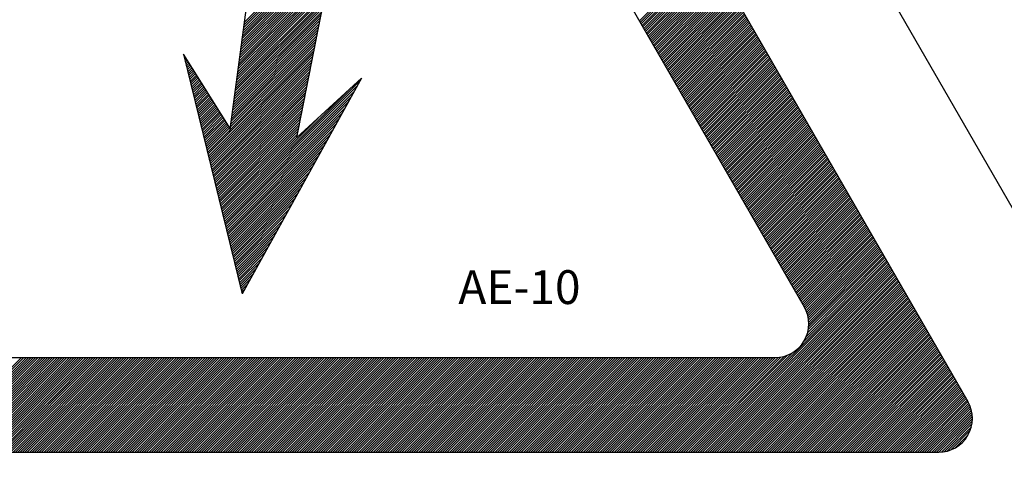
# Model space of a CAD drawing. Extents: x 51 to 1260, y 52 to 234.
# Drawn here: x 84 to 87, y 86 to 87 of the extents above; entities that cross this region are included whole.
import ezdxf

# ---------------------------------------------------------------- set-up
doc = ezdxf.new("R2010")
doc.units = 0
doc.header["$MEASUREMENT"] = 0
doc.layers.get('0').update_dxf_attribs({"linetype": 'CONTINUOUS'})
doc.styles.add('ROMANS', font='romans.shx')

# ---------------------------------------------------------------- blocks, each defined once
blk = doc.blocks.new('ALZADO')
for p, q in [((84.7043, 90.2476), (87.5136, 85.3798)), ((84.7043, 89.4209), (86.798, 85.793)), ((84.7043, 88.8423), (86.2972, 86.0823)), ((84.7441, 86.5999), (84.9751, 87.7718)), ((84.6316, 87.3195), (84.538, 86.617)), ((84.5815, 86.9436), (84.8684, 87.2305)), ((84.5826, 86.952), (84.8702, 87.2396)), ((84.5781, 86.9183), (84.863, 87.2032)), ((84.5792, 86.9267), (84.8648, 87.2123)), ((84.5804, 86.9351), (84.8666, 87.2214)), ((84.5736, 86.8846), (84.8558, 87.1668)), ((84.5747, 86.893), (84.8576, 87.1759)), ((84.5759, 86.9014), (84.8594, 87.185)), ((84.577, 86.9099), (84.8612, 87.1941)), ((85.7925, 86.9567), (86.0043, 87.1684)), ((84.5703, 86.8593), (84.8505, 87.1395)), ((84.5714, 86.8677), (84.8523, 87.1486)), ((84.5725, 86.8761), (84.854, 87.1577)), ((85.7952, 86.952), (86.0069, 87.1638)), ((85.7979, 86.9474), (86.0096, 87.1592)), ((85.8005, 86.9428), (86.0123, 87.1545)), ((85.8032, 86.9381), (86.015, 87.1499)), ((85.8059, 86.9335), (86.0176, 87.1453)), ((85.8086, 86.9289), (86.0203, 87.1406)), ((85.8112, 86.9242), (86.023, 87.136)), ((84.5669, 86.834), (84.8451, 87.1122)), ((84.568, 86.8424), (84.8469, 87.1213)), ((84.5691, 86.8509), (84.8487, 87.1304)), ((85.8139, 86.9196), (86.0257, 87.1314)), ((85.8166, 86.915), (86.0283, 87.1267)), ((85.8193, 86.9104), (86.031, 87.1221)), ((85.8219, 86.9057), (86.0337, 87.1175)), ((85.8246, 86.9011), (86.0363, 87.1128)), ((85.8273, 86.8965), (86.039, 87.1082)), ((84.5624, 86.8003), (84.8379, 87.0758)), ((84.5635, 86.8087), (84.8397, 87.0849)), ((84.5646, 86.8171), (84.8415, 87.094)), ((84.5658, 86.8256), (84.8433, 87.1031)), ((85.8299, 86.8918), (86.0417, 87.1036)), ((85.8326, 86.8872), (86.0444, 87.0989)), ((85.8353, 86.8826), (86.047, 87.0943)), ((85.838, 86.8779), (86.0497, 87.0897)), ((85.8406, 86.8733), (86.0524, 87.0851)), ((85.8433, 86.8687), (86.0551, 87.0804)), ((85.846, 86.864), (86.0577, 87.0758)), ((84.559, 86.775), (84.8325, 87.0485)), ((84.5601, 86.7834), (84.8343, 87.0576)), ((84.5613, 86.7919), (84.8361, 87.0667)), ((85.8487, 86.8594), (86.0604, 87.0712)), ((85.8513, 86.8548), (86.0631, 87.0665)), ((85.854, 86.8501), (86.0658, 87.0619)), ((85.8567, 86.8455), (86.0684, 87.0573)), ((85.8593, 86.8409), (86.0711, 87.0526)), ((85.862, 86.8363), (86.0738, 87.048)), ((84.5556, 86.7497), (84.8271, 87.0212)), ((84.5568, 86.7581), (84.8289, 87.0303)), ((84.5579, 86.7666), (84.8307, 87.0394)), ((85.8647, 86.8316), (86.0764, 87.0434)), ((85.8674, 86.827), (86.0791, 87.0387)), ((85.87, 86.8224), (86.0818, 87.0341)), ((85.8727, 86.8177), (86.0845, 87.0295)), ((85.8754, 86.8131), (86.0871, 87.0248)), ((85.8781, 86.8085), (86.0898, 87.0202)), ((85.8807, 86.8038), (86.0925, 87.0156)), ((84.5511, 86.716), (84.82, 86.9848)), ((84.5523, 86.7244), (84.8218, 86.9939)), ((84.5534, 86.7329), (84.8236, 87.003)), ((84.5545, 86.7413), (84.8254, 87.0121)), ((85.8834, 86.7992), (86.0952, 87.0109)), ((85.8861, 86.7946), (86.0978, 87.0063)), ((85.8888, 86.7899), (86.1005, 87.0017)), ((85.8914, 86.7853), (86.1032, 86.9971)), ((85.8941, 86.7807), (86.1058, 86.9924)), ((85.8968, 86.776), (86.1085, 86.9878)), ((84.5478, 86.6907), (84.8146, 86.9575)), ((84.5489, 86.6992), (84.8164, 86.9666)), ((84.55, 86.7076), (84.8182, 86.9757)), ((85.8994, 86.7714), (86.1112, 86.9832)), ((85.9021, 86.7668), (86.1139, 86.9785)), ((85.9048, 86.7621), (86.1165, 86.9739)), ((85.9075, 86.7575), (86.1192, 86.9693)), ((85.9101, 86.7529), (86.1219, 86.9646)), ((85.9128, 86.7483), (86.1246, 86.96)), ((85.9155, 86.7436), (86.1272, 86.9554)), ((84.5444, 86.6654), (84.8092, 86.9302)), ((84.5455, 86.6739), (84.811, 86.9393)), ((84.5467, 86.6823), (84.8128, 86.9484)), ((85.9182, 86.739), (86.1299, 86.9507)), ((85.9208, 86.7344), (86.1326, 86.9461)), ((85.9235, 86.7297), (86.1352, 86.9415)), ((85.9262, 86.7251), (86.1379, 86.9368)), ((85.9288, 86.7205), (86.1406, 86.9322)), ((85.9315, 86.7158), (86.1433, 86.9276)), ((84.5399, 86.6317), (84.802, 86.8939)), ((84.541, 86.6402), (84.8038, 86.903)), ((84.5422, 86.6486), (84.8056, 86.9121)), ((84.5433, 86.657), (84.8074, 86.9212)), ((85.9342, 86.7112), (86.1459, 86.9229)), ((85.9369, 86.7066), (86.1486, 86.9183)), ((85.9395, 86.7019), (86.1513, 86.9137)), ((85.9422, 86.6973), (86.154, 86.9091)), ((85.9449, 86.6927), (86.1566, 86.9044)), ((85.9476, 86.688), (86.1593, 86.8998)), ((85.9502, 86.6834), (86.162, 86.8952)), ((84.4701, 86.5546), (84.8002, 86.8848)), ((84.4716, 86.5488), (84.7985, 86.8757)), ((84.473, 86.5429), (84.7967, 86.8666)), ((85.9529, 86.6788), (86.1647, 86.8905)), ((85.9556, 86.6741), (86.1673, 86.8859)), ((85.9582, 86.6695), (86.17, 86.8813)), ((85.9609, 86.6649), (86.1727, 86.8766)), ((85.9636, 86.6603), (86.1753, 86.872)), ((85.9663, 86.6556), (86.178, 86.8674)), ((84.5393, 86.6272), (84.3966, 86.8546)), ((84.3966, 86.8546), (84.5762, 86.122)), ((84.3968, 86.8538), (84.397, 86.854)), ((84.3982, 86.848), (84.3998, 86.8495)), ((84.3997, 86.8421), (84.4026, 86.845)), ((84.4011, 86.8362), (84.4054, 86.8405)), ((84.4025, 86.8304), (84.4082, 86.8361)), ((84.4744, 86.537), (84.7949, 86.8575)), ((84.4759, 86.5312), (84.7931, 86.8484)), ((84.4773, 86.5253), (84.7913, 86.8393)), ((85.9689, 86.651), (86.1807, 86.8627)), ((85.9716, 86.6464), (86.1834, 86.8581)), ((85.9743, 86.6417), (86.186, 86.8535)), ((85.977, 86.6371), (86.1887, 86.8488)), ((85.9796, 86.6325), (86.1914, 86.8442)), ((85.9823, 86.6278), (86.1941, 86.8396)), ((85.985, 86.6232), (86.1967, 86.835)), ((84.404, 86.8245), (84.4111, 86.8316)), ((84.4054, 86.8186), (84.4139, 86.8271)), ((84.4069, 86.8128), (84.4167, 86.8226)), ((84.4083, 86.8069), (84.4195, 86.8181)), ((84.4097, 86.801), (84.4223, 86.8136)), ((84.4112, 86.7952), (84.4251, 86.8091)), ((84.4126, 86.7893), (84.428, 86.8046)), ((84.4788, 86.5194), (84.7895, 86.8302)), ((84.4802, 86.5136), (84.7877, 86.8211)), ((84.4816, 86.5077), (84.7859, 86.812)), ((84.4831, 86.5018), (84.7841, 86.8029)), ((85.9876, 86.6186), (86.1994, 86.8303)), ((85.9903, 86.6139), (86.2021, 86.8257)), ((85.993, 86.6093), (86.2047, 86.8211)), ((85.9957, 86.6047), (86.2074, 86.8164)), ((85.9983, 86.6), (86.2101, 86.8118)), ((86.001, 86.5954), (86.2128, 86.8072)), ((86.0037, 86.5908), (86.2154, 86.8025)), ((84.414, 86.7834), (84.4308, 86.8002)), ((84.4155, 86.7776), (84.4336, 86.7957)), ((84.4169, 86.7717), (84.4364, 86.7912)), ((84.4184, 86.7658), (84.4392, 86.7867)), ((84.4198, 86.76), (84.442, 86.7822)), ((84.4212, 86.7541), (84.4448, 86.7777)), ((84.4227, 86.7482), (84.4477, 86.7732)), ((84.4845, 86.496), (84.7823, 86.7938)), ((84.4859, 86.4901), (84.7805, 86.7847)), ((84.4874, 86.4842), (84.7787, 86.7756)), ((84.9414, 86.782), (84.5762, 86.122)), ((84.7441, 86.5999), (84.9414, 86.782)), ((86.0064, 86.5861), (86.2181, 86.7979)), ((86.009, 86.5815), (86.2208, 86.7933)), ((86.0117, 86.5769), (86.2235, 86.7886)), ((86.0144, 86.5723), (86.2261, 86.784)), ((86.0171, 86.5676), (86.2288, 86.7794)), ((86.0197, 86.563), (86.2315, 86.7747)), ((84.4241, 86.7424), (84.4505, 86.7687)), ((84.4256, 86.7365), (84.4533, 86.7642)), ((84.427, 86.7306), (84.4561, 86.7598)), ((84.4284, 86.7248), (84.4589, 86.7553)), ((84.4299, 86.7189), (84.4617, 86.7508)), ((84.4313, 86.713), (84.4646, 86.7463)), ((84.4888, 86.4784), (84.7769, 86.7665)), ((84.4903, 86.4725), (84.7751, 86.7574)), ((84.4917, 86.4666), (84.7734, 86.7483)), ((84.5176, 86.361), (84.9038, 86.7473)), ((84.519, 86.3552), (84.9359, 86.7721)), ((84.5205, 86.3493), (84.9269, 86.7557)), ((86.0224, 86.5584), (86.2341, 86.7701)), ((86.0251, 86.5537), (86.2368, 86.7655)), ((86.0277, 86.5491), (86.2395, 86.7608)), ((86.0304, 86.5445), (86.2422, 86.7562)), ((86.0331, 86.5398), (86.2448, 86.7516)), ((86.0358, 86.5352), (86.2475, 86.747)), ((86.0384, 86.5306), (86.2502, 86.7423)), ((84.4327, 86.7072), (84.4674, 86.7418)), ((84.4342, 86.7013), (84.4702, 86.7373)), ((84.4356, 86.6954), (84.473, 86.7328)), ((84.4371, 86.6896), (84.4758, 86.7283)), ((84.4385, 86.6837), (84.4786, 86.7238)), ((84.4399, 86.6778), (84.4815, 86.7194)), ((84.4414, 86.672), (84.4843, 86.7149)), ((84.4931, 86.4608), (84.7716, 86.7392)), ((84.4946, 86.4549), (84.7698, 86.7301)), ((84.496, 86.449), (84.768, 86.721)), ((84.5219, 86.3434), (84.9178, 86.7394)), ((84.5233, 86.3376), (84.9088, 86.723)), ((86.0411, 86.5259), (86.2529, 86.7377)), ((86.0438, 86.5213), (86.2555, 86.7331)), ((86.0465, 86.5167), (86.2582, 86.7284)), ((86.0491, 86.512), (86.2609, 86.7238)), ((86.0518, 86.5074), (86.2636, 86.7192)), ((86.0545, 86.5028), (86.2662, 86.7145)), ((84.4428, 86.6661), (84.4871, 86.7104)), ((84.4442, 86.6602), (84.4899, 86.7059)), ((84.4457, 86.6544), (84.4927, 86.7014)), ((84.4471, 86.6485), (84.4955, 86.6969)), ((84.4486, 86.6426), (84.4984, 86.6924)), ((84.45, 86.6368), (84.5012, 86.6879)), ((84.4514, 86.6309), (84.504, 86.6835)), ((84.4974, 86.4432), (84.7662, 86.7119)), ((84.4989, 86.4373), (84.7644, 86.7028)), ((84.5003, 86.4314), (84.7626, 86.6937)), ((84.5018, 86.4256), (84.7608, 86.6846)), ((84.5248, 86.3317), (84.8997, 86.7067)), ((84.5262, 86.3258), (84.8907, 86.6903)), ((86.0571, 86.4981), (86.2689, 86.7099)), ((86.0598, 86.4935), (86.2716, 86.7053)), ((86.0625, 86.4889), (86.2742, 86.7006)), ((86.0652, 86.4843), (86.2769, 86.696)), ((86.0678, 86.4796), (86.2796, 86.6914)), ((86.0705, 86.475), (86.2823, 86.6867)), ((86.0732, 86.4704), (86.2849, 86.6821)), ((84.4529, 86.625), (84.5068, 86.679)), ((84.4543, 86.6192), (84.5096, 86.6745)), ((84.4557, 86.6133), (84.5124, 86.67)), ((84.4572, 86.6074), (84.5152, 86.6655)), ((84.4586, 86.6016), (84.5181, 86.661)), ((84.4601, 86.5957), (84.5209, 86.6565)), ((84.4615, 86.5898), (84.5237, 86.652)), ((84.5032, 86.4197), (84.759, 86.6755)), ((84.5046, 86.4138), (84.7572, 86.6664)), ((84.5061, 86.408), (84.7554, 86.6573)), ((84.5161, 86.3669), (84.8089, 86.6597)), ((84.5276, 86.32), (84.8816, 86.674)), ((84.5291, 86.3141), (84.8726, 86.6576)), ((86.0759, 86.4657), (86.2876, 86.6775)), ((86.0785, 86.4611), (86.2903, 86.6728)), ((86.0812, 86.4565), (86.293, 86.6682)), ((86.0839, 86.4518), (86.2956, 86.6636)), ((86.0865, 86.4472), (86.2983, 86.659)), ((86.0892, 86.4426), (86.301, 86.6543)), ((84.4629, 86.584), (84.5265, 86.6475)), ((84.4644, 86.5781), (84.5293, 86.6431)), ((84.4658, 86.5722), (84.5321, 86.6386)), ((84.4673, 86.5664), (84.535, 86.6341)), ((84.4687, 86.5605), (84.5378, 86.6296)), ((84.5075, 86.4021), (84.7536, 86.6482)), ((84.509, 86.3962), (84.7518, 86.6391)), ((84.5104, 86.3904), (84.75, 86.63)), ((84.5305, 86.3082), (84.8635, 86.6412)), ((84.532, 86.3024), (84.8545, 86.6249)), ((86.0919, 86.4379), (86.3036, 86.6497)), ((86.0946, 86.4333), (86.3063, 86.6451)), ((86.0972, 86.4287), (86.309, 86.6404)), ((86.0999, 86.424), (86.3117, 86.6358)), ((86.1026, 86.4194), (86.3143, 86.6312)), ((86.1053, 86.4148), (86.317, 86.6265)), ((86.1079, 86.4102), (86.3197, 86.6219)), ((84.5118, 86.3845), (84.7482, 86.6209)), ((84.5133, 86.3786), (84.7465, 86.6118)), ((84.5147, 86.3728), (84.7447, 86.6027)), ((84.5334, 86.2965), (84.8454, 86.6085)), ((84.5348, 86.2906), (84.8364, 86.5922)), ((86.1106, 86.4055), (86.3224, 86.6173)), ((86.1133, 86.4009), (86.325, 86.6126)), ((86.116, 86.3963), (86.3277, 86.608)), ((86.1186, 86.3916), (86.3304, 86.6034)), ((86.1213, 86.387), (86.333, 86.5987)), ((86.124, 86.3824), (86.3357, 86.5941)), ((84.5363, 86.2848), (84.8273, 86.5758)), ((86.1266, 86.3777), (86.3384, 86.5895)), ((86.1293, 86.3731), (86.3411, 86.5848)), ((86.132, 86.3685), (86.3437, 86.5802)), ((86.1347, 86.3638), (86.3464, 86.5756)), ((86.1373, 86.3592), (86.3491, 86.571)), ((86.14, 86.3546), (86.3518, 86.5663)), ((86.1427, 86.3499), (86.3544, 86.5617)), ((84.5377, 86.2789), (84.8183, 86.5595)), ((84.5391, 86.273), (84.8092, 86.5431)), ((86.1454, 86.3453), (86.3571, 86.5571)), ((86.148, 86.3407), (86.3598, 86.5524)), ((86.1507, 86.336), (86.3625, 86.5478)), ((86.1534, 86.3314), (86.3651, 86.5432)), ((86.156, 86.3268), (86.3678, 86.5385)), ((86.1587, 86.3222), (86.3705, 86.5339)), ((84.5406, 86.2672), (84.8002, 86.5267)), ((84.542, 86.2613), (84.7911, 86.5104)), ((86.1614, 86.3175), (86.3731, 86.5293)), ((86.1641, 86.3129), (86.3758, 86.5246)), ((86.1667, 86.3083), (86.3785, 86.52)), ((86.1694, 86.3036), (86.3812, 86.5154)), ((86.1721, 86.299), (86.3838, 86.5107)), ((86.1748, 86.2944), (86.3865, 86.5061)), ((86.1774, 86.2897), (86.3892, 86.5015)), ((84.5435, 86.2554), (84.7821, 86.494)), ((84.5449, 86.2496), (84.773, 86.4777)), ((86.1801, 86.2851), (86.3919, 86.4968)), ((86.1828, 86.2805), (86.3945, 86.4922)), ((86.1854, 86.2758), (86.3972, 86.4876)), ((86.1881, 86.2712), (86.3999, 86.483)), ((86.1908, 86.2666), (86.4025, 86.4783)), ((86.1935, 86.2619), (86.4052, 86.4737)), ((84.5463, 86.2437), (84.7639, 86.4613)), ((84.5478, 86.2378), (84.7549, 86.445)), ((86.1961, 86.2573), (86.4079, 86.4691)), ((86.1988, 86.2527), (86.4106, 86.4644)), ((86.2015, 86.248), (86.4132, 86.4598)), ((86.2042, 86.2434), (86.4159, 86.4552)), ((86.2068, 86.2388), (86.4186, 86.4505)), ((86.2095, 86.2342), (86.4213, 86.4459)), ((86.2122, 86.2295), (86.4239, 86.4413)), ((84.5492, 86.232), (84.7458, 86.4286)), ((84.5506, 86.2261), (84.7368, 86.4123)), ((86.2149, 86.2249), (86.4266, 86.4366)), ((86.2175, 86.2203), (86.4293, 86.432)), ((86.2202, 86.2156), (86.4319, 86.4274)), ((86.2229, 86.211), (86.4346, 86.4227)), ((86.2255, 86.2064), (86.4373, 86.4181)), ((86.2282, 86.2017), (86.44, 86.4135)), ((84.5521, 86.2202), (84.7277, 86.3959)), ((86.2309, 86.1971), (86.4426, 86.4089)), ((86.2336, 86.1925), (86.4453, 86.4042)), ((86.2362, 86.1878), (86.448, 86.3996)), ((86.2389, 86.1832), (86.4507, 86.395)), ((86.2416, 86.1786), (86.4533, 86.3903)), ((86.2443, 86.1739), (86.456, 86.3857)), ((86.2469, 86.1693), (86.4587, 86.3811)), ((84.5535, 86.2144), (84.7187, 86.3795)), ((84.555, 86.2085), (84.7096, 86.3632)), ((86.2496, 86.1647), (86.4613, 86.3764)), ((86.2523, 86.16), (86.464, 86.3718)), ((86.2549, 86.1554), (86.4667, 86.3672)), ((86.2576, 86.1508), (86.4694, 86.3625)), ((86.2603, 86.1462), (86.472, 86.3579)), ((86.263, 86.1415), (86.4747, 86.3533)), ((84.5564, 86.2026), (84.7006, 86.3468)), ((84.5578, 86.1968), (84.6915, 86.3305)), ((86.2656, 86.1369), (86.4774, 86.3486)), ((86.2683, 86.1323), (86.4801, 86.344)), ((86.271, 86.1276), (86.4827, 86.3394)), ((86.2737, 86.123), (86.4854, 86.3347)), ((86.2763, 86.1184), (86.4881, 86.3301)), ((86.279, 86.1137), (86.4908, 86.3255)), ((86.2817, 86.1091), (86.4934, 86.3209)), ((84.5593, 86.1909), (84.6825, 86.3141)), ((84.5607, 86.185), (84.6734, 86.2978)), ((86.2843, 86.1045), (86.4961, 86.3162)), ((86.287, 86.0998), (86.4988, 86.3116)), ((86.2897, 86.0952), (86.5014, 86.307)), ((86.2924, 86.0906), (86.5041, 86.3023)), ((86.295, 86.0859), (86.5068, 86.2977)), ((86.2977, 86.0813), (86.5095, 86.2931)), ((84.5622, 86.1792), (84.6644, 86.2814)), ((84.5636, 86.1733), (84.6553, 86.265)), ((86.3002, 86.0765), (86.5121, 86.2884)), ((86.3025, 86.0715), (86.5148, 86.2838)), ((86.3046, 86.0663), (86.5175, 86.2792)), ((86.3065, 86.0609), (86.5202, 86.2745)), ((86.308, 86.0551), (86.5228, 86.2699)), ((86.3093, 86.0491), (86.5255, 86.2653)), ((86.3103, 86.0427), (86.5282, 86.2606)), ((84.565, 86.1674), (84.6463, 86.2487)), ((84.5665, 86.1616), (84.6372, 86.2323)), ((86.3036, 85.9922), (86.5442, 86.2329)), ((86.3073, 86.0032), (86.5415, 86.2375)), ((86.3094, 86.0127), (86.5389, 86.2421)), ((86.3105, 86.0211), (86.5362, 86.2467)), ((86.3108, 86.036), (86.5308, 86.256)), ((86.311, 86.0288), (86.5335, 86.2514)), ((84.5679, 86.1557), (84.6282, 86.216)), ((85.9641, 85.6381), (86.5496, 86.2236)), ((85.9714, 85.6381), (86.5522, 86.219)), ((85.9787, 85.6381), (86.5549, 86.2143)), ((85.986, 85.6381), (86.5576, 86.2097)), ((85.9933, 85.6381), (86.5602, 86.2051)), ((86.0006, 85.6381), (86.5629, 86.2004)), ((86.2964, 85.9777), (86.5469, 86.2282)), ((84.5693, 86.1498), (84.6191, 86.1996)), ((84.5708, 86.144), (84.6101, 86.1833)), ((86.0079, 85.6381), (86.5656, 86.1958)), ((86.0152, 85.6381), (86.5683, 86.1912)), ((86.0225, 85.6381), (86.5709, 86.1865)), ((86.0298, 85.6381), (86.5736, 86.1819)), ((86.0371, 85.6381), (86.5763, 86.1773)), ((86.0444, 85.6381), (86.579, 86.1726)), ((84.5722, 86.1381), (84.601, 86.1669)), ((84.5737, 86.1322), (84.592, 86.1505)), ((86.0517, 85.6381), (86.5816, 86.168)), ((86.059, 85.6381), (86.5843, 86.1634)), ((86.0663, 85.6381), (86.587, 86.1587)), ((86.0736, 85.6381), (86.5897, 86.1541)), ((86.0809, 85.6381), (86.5923, 86.1495)), ((86.0883, 85.6381), (86.595, 86.1449)), ((86.0956, 85.6381), (86.5977, 86.1402)), ((84.5751, 86.1264), (84.5829, 86.1342)), ((86.1029, 85.6381), (86.6003, 86.1356)), ((86.1102, 85.6381), (86.603, 86.131)), ((86.1175, 85.6381), (86.6057, 86.1263)), ((86.1248, 85.6381), (86.6084, 86.1217)), ((86.1321, 85.6381), (86.611, 86.1171)), ((86.1394, 85.6381), (86.6137, 86.1124)), ((86.1467, 85.6381), (86.6164, 86.1078)), ((86.154, 85.6381), (86.6191, 86.1032)), ((86.1613, 85.6381), (86.6217, 86.0985)), ((86.1686, 85.6381), (86.6244, 86.0939)), ((86.1759, 85.6381), (86.6271, 86.0893)), ((86.1832, 85.6381), (86.6297, 86.0846)), ((86.1905, 85.6381), (86.6324, 86.08)), ((86.1978, 85.6381), (86.6351, 86.0754)), ((86.2051, 85.6381), (86.6378, 86.0708)), ((86.2124, 85.6381), (86.6404, 86.0661)), ((86.2197, 85.6381), (86.6431, 86.0615)), ((86.227, 85.6381), (86.6458, 86.0569)), ((86.2343, 85.6381), (86.6485, 86.0522)), ((86.2416, 85.6381), (86.6511, 86.0476)), ((86.2489, 85.6381), (86.6538, 86.043)), ((86.2563, 85.6381), (86.6565, 86.0383)), ((86.2636, 85.6381), (86.6591, 86.0337)), ((86.2709, 85.6381), (86.6618, 86.0291)), ((86.2782, 85.6381), (86.6645, 86.0244)), ((86.2855, 85.6381), (86.6672, 86.0198)), ((86.2928, 85.6381), (86.6698, 86.0152)), ((86.3001, 85.6381), (86.6725, 86.0105)), ((86.3074, 85.6381), (86.6752, 86.0059)), ((86.3147, 85.6381), (86.6779, 86.0013)), ((86.322, 85.6381), (86.6805, 85.9966)), ((86.3293, 85.6381), (86.6832, 85.992)), ((86.3366, 85.6381), (86.6859, 85.9874)), ((86.3439, 85.6381), (86.6886, 85.9828)), ((86.3512, 85.6381), (86.6912, 85.9781)), ((86.3585, 85.6381), (86.6939, 85.9735)), ((86.3658, 85.6381), (86.6966, 85.9689)), ((86.3731, 85.6381), (86.6992, 85.9642)), ((86.3804, 85.6381), (86.7019, 85.9596)), ((85.9349, 85.6381), (86.2257, 85.9289)), ((85.9422, 85.6381), (86.2351, 85.9311)), ((85.9495, 85.6381), (86.2461, 85.9348)), ((85.9568, 85.6381), (86.2606, 85.9419)), ((86.3877, 85.6381), (86.7046, 85.955)), ((86.395, 85.6381), (86.7073, 85.9503)), ((86.4023, 85.6381), (86.7099, 85.9457)), ((86.4096, 85.6381), (86.7126, 85.9411)), ((86.417, 85.6381), (86.7153, 85.9364)), ((86.4243, 85.6381), (86.718, 85.9318)), ((83.022, 85.9273), (86.2077, 85.9273)), ((83.612, 85.6381), (83.9013, 85.9273)), ((83.6193, 85.6381), (83.9086, 85.9273)), ((83.6266, 85.6381), (83.9159, 85.9273)), ((83.6339, 85.6381), (83.9232, 85.9273)), ((83.6413, 85.6381), (83.9305, 85.9273)), ((83.6486, 85.6381), (83.9378, 85.9273)), ((83.6559, 85.6381), (83.9451, 85.9273)), ((83.6632, 85.6381), (83.9524, 85.9273)), ((83.6705, 85.6381), (83.9597, 85.9273)), ((83.6778, 85.6381), (83.967, 85.9273)), ((83.6851, 85.6381), (83.9743, 85.9273)), ((83.6924, 85.6381), (83.9816, 85.9273)), ((83.6997, 85.6381), (83.9889, 85.9273)), ((83.707, 85.6381), (83.9962, 85.9273)), ((83.7143, 85.6381), (84.0035, 85.9273)), ((83.7216, 85.6381), (84.0108, 85.9273)), ((83.7289, 85.6381), (84.0181, 85.9273)), ((83.7362, 85.6381), (84.0255, 85.9273)), ((83.7435, 85.6381), (84.0328, 85.9273)), ((83.7508, 85.6381), (84.0401, 85.9273)), ((83.7581, 85.6381), (84.0474, 85.9273)), ((83.7654, 85.6381), (84.0547, 85.9273)), ((83.7727, 85.6381), (84.062, 85.9273)), ((83.78, 85.6381), (84.0693, 85.9273)), ((83.7873, 85.6381), (84.0766, 85.9273)), ((83.7946, 85.6381), (84.0839, 85.9273)), ((83.8019, 85.6381), (84.0912, 85.9273)), ((83.8093, 85.6381), (84.0985, 85.9273)), ((83.8166, 85.6381), (84.1058, 85.9273)), ((83.8239, 85.6381), (84.1131, 85.9273)), ((83.8312, 85.6381), (84.1204, 85.9273)), ((83.8385, 85.6381), (84.1277, 85.9273)), ((83.8458, 85.6381), (84.135, 85.9273)), ((83.8531, 85.6381), (84.1423, 85.9273)), ((83.8604, 85.6381), (84.1496, 85.9273)), ((83.8677, 85.6381), (84.1569, 85.9273)), ((83.875, 85.6381), (84.1642, 85.9273)), ((83.8823, 85.6381), (84.1715, 85.9273)), ((83.8896, 85.6381), (84.1788, 85.9273)), ((83.8969, 85.6381), (84.1862, 85.9273)), ((83.9042, 85.6381), (84.1935, 85.9273)), ((83.9115, 85.6381), (84.2008, 85.9273)), ((83.9188, 85.6381), (84.2081, 85.9273)), ((83.9261, 85.6381), (84.2154, 85.9273)), ((83.9334, 85.6381), (84.2227, 85.9273)), ((83.9407, 85.6381), (84.23, 85.9273)), ((83.948, 85.6381), (84.2373, 85.9273)), ((83.9553, 85.6381), (84.2446, 85.9273)), ((83.9626, 85.6381), (84.2519, 85.9273)), ((83.97, 85.6381), (84.2592, 85.9273)), ((83.9773, 85.6381), (84.2665, 85.9273)), ((83.9846, 85.6381), (84.2738, 85.9273)), ((83.9919, 85.6381), (84.2811, 85.9273)), ((83.9992, 85.6381), (84.2884, 85.9273)), ((84.0065, 85.6381), (84.2957, 85.9273)), ((84.0138, 85.6381), (84.303, 85.9273)), ((84.0211, 85.6381), (84.3103, 85.9273)), ((84.0284, 85.6381), (84.3176, 85.9273)), ((84.0357, 85.6381), (84.3249, 85.9273)), ((84.043, 85.6381), (84.3322, 85.9273)), ((84.0503, 85.6381), (84.3395, 85.9273)), ((84.0576, 85.6381), (84.3468, 85.9273)), ((84.0649, 85.6381), (84.3542, 85.9273)), ((84.0722, 85.6381), (84.3615, 85.9273)), ((84.0795, 85.6381), (84.3688, 85.9273)), ((84.0868, 85.6381), (84.3761, 85.9273)), ((84.0941, 85.6381), (84.3834, 85.9273)), ((84.1014, 85.6381), (84.3907, 85.9273)), ((84.1087, 85.6381), (84.398, 85.9273)), ((84.116, 85.6381), (84.4053, 85.9273)), ((84.1233, 85.6381), (84.4126, 85.9273)), ((84.1307, 85.6381), (84.4199, 85.9273)), ((84.138, 85.6381), (84.4272, 85.9273)), ((84.1453, 85.6381), (84.4345, 85.9273)), ((84.1526, 85.6381), (84.4418, 85.9273)), ((84.1599, 85.6381), (84.4491, 85.9273)), ((84.1672, 85.6381), (84.4564, 85.9273)), ((84.1745, 85.6381), (84.4637, 85.9273)), ((84.1818, 85.6381), (84.471, 85.9273)), ((84.1891, 85.6381), (84.4783, 85.9273)), ((84.1964, 85.6381), (84.4856, 85.9273)), ((84.2037, 85.6381), (84.4929, 85.9273)), ((84.211, 85.6381), (84.5002, 85.9273)), ((84.2183, 85.6381), (84.5075, 85.9273)), ((84.2256, 85.6381), (84.5149, 85.9273)), ((84.2329, 85.6381), (84.5222, 85.9273)), ((84.2402, 85.6381), (84.5295, 85.9273)), ((84.2475, 85.6381), (84.5368, 85.9273)), ((84.2548, 85.6381), (84.5441, 85.9273)), ((84.2621, 85.6381), (84.5514, 85.9273)), ((84.2694, 85.6381), (84.5587, 85.9273)), ((84.2767, 85.6381), (84.566, 85.9273)), ((84.284, 85.6381), (84.5733, 85.9273)), ((84.2913, 85.6381), (84.5806, 85.9273)), ((84.2987, 85.6381), (84.5879, 85.9273)), ((84.306, 85.6381), (84.5952, 85.9273)), ((84.3133, 85.6381), (84.6025, 85.9273)), ((84.3206, 85.6381), (84.6098, 85.9273)), ((84.3279, 85.6381), (84.6171, 85.9273)), ((84.3352, 85.6381), (84.6244, 85.9273)), ((84.3425, 85.6381), (84.6317, 85.9273)), ((84.3498, 85.6381), (84.639, 85.9273)), ((84.3571, 85.6381), (84.6463, 85.9273)), ((84.3644, 85.6381), (84.6536, 85.9273)), ((84.3717, 85.6381), (84.6609, 85.9273)), ((84.379, 85.6381), (84.6682, 85.9273)), ((84.3863, 85.6381), (84.6755, 85.9273)), ((84.3936, 85.6381), (84.6829, 85.9273)), ((84.4009, 85.6381), (84.6902, 85.9273)), ((84.4082, 85.6381), (84.6975, 85.9273)), ((84.4155, 85.6381), (84.7048, 85.9273)), ((84.4228, 85.6381), (84.7121, 85.9273)), ((84.4301, 85.6381), (84.7194, 85.9273)), ((84.4374, 85.6381), (84.7267, 85.9273)), ((84.4447, 85.6381), (84.734, 85.9273)), ((84.452, 85.6381), (84.7413, 85.9273)), ((84.4594, 85.6381), (84.7486, 85.9273)), ((84.4667, 85.6381), (84.7559, 85.9273)), ((84.474, 85.6381), (84.7632, 85.9273)), ((84.4813, 85.6381), (84.7705, 85.9273)), ((84.4886, 85.6381), (84.7778, 85.9273)), ((84.4959, 85.6381), (84.7851, 85.9273)), ((84.5032, 85.6381), (84.7924, 85.9273)), ((84.5105, 85.6381), (84.7997, 85.9273)), ((84.5178, 85.6381), (84.807, 85.9273)), ((84.5251, 85.6381), (84.8143, 85.9273)), ((84.5324, 85.6381), (84.8216, 85.9273)), ((84.5397, 85.6381), (84.8289, 85.9273)), ((84.547, 85.6381), (84.8362, 85.9273)), ((84.5543, 85.6381), (84.8436, 85.9273)), ((84.5616, 85.6381), (84.8509, 85.9273)), ((84.5689, 85.6381), (84.8582, 85.9273)), ((84.5762, 85.6381), (84.8655, 85.9273)), ((84.5835, 85.6381), (84.8728, 85.9273)), ((84.5908, 85.6381), (84.8801, 85.9273)), ((84.5981, 85.6381), (84.8874, 85.9273)), ((84.6054, 85.6381), (84.8947, 85.9273)), ((84.6127, 85.6381), (84.902, 85.9273)), ((84.6201, 85.6381), (84.9093, 85.9273)), ((84.6274, 85.6381), (84.9166, 85.9273)), ((84.6347, 85.6381), (84.9239, 85.9273)), ((84.642, 85.6381), (84.9312, 85.9273)), ((84.6493, 85.6381), (84.9385, 85.9273)), ((84.6566, 85.6381), (84.9458, 85.9273)), ((84.6639, 85.6381), (84.9531, 85.9273)), ((84.6712, 85.6381), (84.9604, 85.9273)), ((84.6785, 85.6381), (84.9677, 85.9273)), ((84.6858, 85.6381), (84.975, 85.9273)), ((84.6931, 85.6381), (84.9823, 85.9273)), ((84.7004, 85.6381), (84.9896, 85.9273)), ((84.7077, 85.6381), (84.9969, 85.9273)), ((84.715, 85.6381), (85.0043, 85.9273)), ((84.7223, 85.6381), (85.0116, 85.9273)), ((84.7296, 85.6381), (85.0189, 85.9273)), ((84.7369, 85.6381), (85.0262, 85.9273)), ((84.7442, 85.6381), (85.0335, 85.9273)), ((84.7515, 85.6381), (85.0408, 85.9273)), ((84.7588, 85.6381), (85.0481, 85.9273)), ((84.7661, 85.6381), (85.0554, 85.9273)), ((84.7734, 85.6381), (85.0627, 85.9273)), ((84.7807, 85.6381), (85.07, 85.9273)), ((84.7881, 85.6381), (85.0773, 85.9273)), ((84.7954, 85.6381), (85.0846, 85.9273)), ((84.8027, 85.6381), (85.0919, 85.9273)), ((84.81, 85.6381), (85.0992, 85.9273)), ((84.8173, 85.6381), (85.1065, 85.9273)), ((84.8246, 85.6381), (85.1138, 85.9273)), ((84.8319, 85.6381), (85.1211, 85.9273)), ((84.8392, 85.6381), (85.1284, 85.9273)), ((84.8465, 85.6381), (85.1357, 85.9273)), ((84.8538, 85.6381), (85.143, 85.9273)), ((84.8611, 85.6381), (85.1503, 85.9273)), ((84.8684, 85.6381), (85.1576, 85.9273)), ((84.8757, 85.6381), (85.1649, 85.9273)), ((84.883, 85.6381), (85.1723, 85.9273)), ((84.8903, 85.6381), (85.1796, 85.9273)), ((84.8976, 85.6381), (85.1869, 85.9273)), ((84.9049, 85.6381), (85.1942, 85.9273)), ((84.9122, 85.6381), (85.2015, 85.9273)), ((84.9195, 85.6381), (85.2088, 85.9273)), ((84.9268, 85.6381), (85.2161, 85.9273)), ((84.9341, 85.6381), (85.2234, 85.9273)), ((84.9414, 85.6381), (85.2307, 85.9273)), ((84.9488, 85.6381), (85.238, 85.9273)), ((84.9561, 85.6381), (85.2453, 85.9273)), ((84.9634, 85.6381), (85.2526, 85.9273)), ((84.9707, 85.6381), (85.2599, 85.9273)), ((84.978, 85.6381), (85.2672, 85.9273)), ((84.9853, 85.6381), (85.2745, 85.9273)), ((84.9926, 85.6381), (85.2818, 85.9273)), ((84.9999, 85.6381), (85.2891, 85.9273)), ((85.0072, 85.6381), (85.2964, 85.9273)), ((85.0145, 85.6381), (85.3037, 85.9273)), ((85.0218, 85.6381), (85.311, 85.9273)), ((85.0291, 85.6381), (85.3183, 85.9273)), ((85.0364, 85.6381), (85.3256, 85.9273)), ((85.0437, 85.6381), (85.333, 85.9273)), ((85.051, 85.6381), (85.3403, 85.9273)), ((85.0583, 85.6381), (85.3476, 85.9273)), ((85.0656, 85.6381), (85.3549, 85.9273)), ((85.0729, 85.6381), (85.3622, 85.9273)), ((85.0802, 85.6381), (85.3695, 85.9273)), ((85.0875, 85.6381), (85.3768, 85.9273)), ((85.0948, 85.6381), (85.3841, 85.9273)), ((85.1021, 85.6381), (85.3914, 85.9273)), ((85.1095, 85.6381), (85.3987, 85.9273)), ((85.1168, 85.6381), (85.406, 85.9273)), ((85.1241, 85.6381), (85.4133, 85.9273)), ((85.1314, 85.6381), (85.4206, 85.9273)), ((85.1387, 85.6381), (85.4279, 85.9273)), ((85.146, 85.6381), (85.4352, 85.9273)), ((85.1533, 85.6381), (85.4425, 85.9273)), ((85.1606, 85.6381), (85.4498, 85.9273)), ((85.1679, 85.6381), (85.4571, 85.9273)), ((85.1752, 85.6381), (85.4644, 85.9273)), ((85.1825, 85.6381), (85.4717, 85.9273)), ((85.1898, 85.6381), (85.479, 85.9273)), ((85.1971, 85.6381), (85.4863, 85.9273)), ((85.2044, 85.6381), (85.4937, 85.9273)), ((85.2117, 85.6381), (85.501, 85.9273)), ((85.219, 85.6381), (85.5083, 85.9273)), ((85.2263, 85.6381), (85.5156, 85.9273)), ((85.2336, 85.6381), (85.5229, 85.9273)), ((85.2409, 85.6381), (85.5302, 85.9273)), ((85.2482, 85.6381), (85.5375, 85.9273)), ((85.2555, 85.6381), (85.5448, 85.9273)), ((85.2628, 85.6381), (85.5521, 85.9273)), ((85.2701, 85.6381), (85.5594, 85.9273)), ((85.2775, 85.6381), (85.5667, 85.9273)), ((85.2848, 85.6381), (85.574, 85.9273)), ((85.2921, 85.6381), (85.5813, 85.9273)), ((85.2994, 85.6381), (85.5886, 85.9273)), ((85.3067, 85.6381), (85.5959, 85.9273)), ((85.314, 85.6381), (85.6032, 85.9273)), ((85.3213, 85.6381), (85.6105, 85.9273)), ((85.3286, 85.6381), (85.6178, 85.9273)), ((85.3359, 85.6381), (85.6251, 85.9273)), ((85.3432, 85.6381), (85.6324, 85.9273)), ((85.3505, 85.6381), (85.6397, 85.9273)), ((85.3578, 85.6381), (85.647, 85.9273)), ((85.3651, 85.6381), (85.6543, 85.9273)), ((85.3724, 85.6381), (85.6617, 85.9273)), ((85.3797, 85.6381), (85.669, 85.9273)), ((85.387, 85.6381), (85.6763, 85.9273)), ((85.3943, 85.6381), (85.6836, 85.9273)), ((85.4016, 85.6381), (85.6909, 85.9273)), ((85.4089, 85.6381), (85.6982, 85.9273)), ((85.4162, 85.6381), (85.7055, 85.9273)), ((85.4235, 85.6381), (85.7128, 85.9273)), ((85.4308, 85.6381), (85.7201, 85.9273)), ((85.4382, 85.6381), (85.7274, 85.9273)), ((85.4455, 85.6381), (85.7347, 85.9273)), ((85.4528, 85.6381), (85.742, 85.9273)), ((85.4601, 85.6381), (85.7493, 85.9273)), ((85.4674, 85.6381), (85.7566, 85.9273)), ((85.4747, 85.6381), (85.7639, 85.9273)), ((85.482, 85.6381), (85.7712, 85.9273)), ((85.4893, 85.6381), (85.7785, 85.9273)), ((85.4966, 85.6381), (85.7858, 85.9273)), ((85.5039, 85.6381), (85.7931, 85.9273)), ((85.5112, 85.6381), (85.8004, 85.9273)), ((85.5185, 85.6381), (85.8077, 85.9273)), ((85.5258, 85.6381), (85.815, 85.9273)), ((85.5331, 85.6381), (85.8224, 85.9273)), ((85.5404, 85.6381), (85.8297, 85.9273)), ((85.5477, 85.6381), (85.837, 85.9273)), ((85.555, 85.6381), (85.8443, 85.9273)), ((85.5623, 85.6381), (85.8516, 85.9273)), ((85.5696, 85.6381), (85.8589, 85.9273)), ((85.5769, 85.6381), (85.8662, 85.9273)), ((85.5842, 85.6381), (85.8735, 85.9273)), ((85.5915, 85.6381), (85.8808, 85.9273)), ((85.5989, 85.6381), (85.8881, 85.9273)), ((85.6062, 85.6381), (85.8954, 85.9273)), ((85.6135, 85.6381), (85.9027, 85.9273)), ((85.6208, 85.6381), (85.91, 85.9273)), ((85.6281, 85.6381), (85.9173, 85.9273)), ((85.6354, 85.6381), (85.9246, 85.9273)), ((85.6427, 85.6381), (85.9319, 85.9273)), ((85.65, 85.6381), (85.9392, 85.9273)), ((85.6573, 85.6381), (85.9465, 85.9273)), ((85.6646, 85.6381), (85.9538, 85.9273)), ((85.6719, 85.6381), (85.9611, 85.9273)), ((85.6792, 85.6381), (85.9684, 85.9273)), ((85.6865, 85.6381), (85.9757, 85.9273)), ((85.6938, 85.6381), (85.9831, 85.9273)), ((85.7011, 85.6381), (85.9904, 85.9273)), ((85.7084, 85.6381), (85.9977, 85.9273)), ((85.7157, 85.6381), (86.005, 85.9273)), ((85.723, 85.6381), (86.0123, 85.9273)), ((85.7303, 85.6381), (86.0196, 85.9273)), ((85.7376, 85.6381), (86.0269, 85.9273)), ((85.7449, 85.6381), (86.0342, 85.9273)), ((85.7522, 85.6381), (86.0415, 85.9273)), ((85.7595, 85.6381), (86.0488, 85.9273)), ((85.7669, 85.6381), (86.0561, 85.9273)), ((85.7742, 85.6381), (86.0634, 85.9273)), ((85.7815, 85.6381), (86.0707, 85.9273)), ((85.7888, 85.6381), (86.078, 85.9273)), ((85.7961, 85.6381), (86.0853, 85.9273)), ((85.8034, 85.6381), (86.0926, 85.9273)), ((85.8107, 85.6381), (86.0999, 85.9273)), ((85.818, 85.6381), (86.1072, 85.9273)), ((85.8253, 85.6381), (86.1145, 85.9273)), ((85.8326, 85.6381), (86.1218, 85.9273)), ((85.8399, 85.6381), (86.1291, 85.9273)), ((85.8472, 85.6381), (86.1364, 85.9273)), ((85.8545, 85.6381), (86.1437, 85.9273)), ((85.8618, 85.6381), (86.1511, 85.9273)), ((85.8691, 85.6381), (86.1584, 85.9273)), ((85.8764, 85.6381), (86.1657, 85.9273)), ((85.8837, 85.6381), (86.173, 85.9273)), ((85.891, 85.6381), (86.1803, 85.9273)), ((85.8983, 85.6381), (86.1876, 85.9273)), ((85.9056, 85.6381), (86.1949, 85.9273)), ((85.9129, 85.6381), (86.2022, 85.9273)), ((85.9202, 85.6381), (86.2095, 85.9274)), ((85.9276, 85.6381), (86.2172, 85.9278)), ((86.4316, 85.6381), (86.7206, 85.9272)), ((86.4389, 85.6381), (86.7233, 85.9225)), ((86.4462, 85.6381), (86.726, 85.9179)), ((86.4535, 85.6381), (86.7286, 85.9133)), ((86.4608, 85.6381), (86.7313, 85.9086)), ((86.4681, 85.6381), (86.734, 85.904)), ((86.4754, 85.6381), (86.7367, 85.8994)), ((86.4827, 85.6381), (86.7393, 85.8948)), ((86.49, 85.6381), (86.742, 85.8901)), ((86.4973, 85.6381), (86.7447, 85.8855)), ((86.5046, 85.6381), (86.7474, 85.8809)), ((86.5119, 85.6381), (86.75, 85.8762)), ((86.5192, 85.6381), (86.7527, 85.8716)), ((86.5265, 85.6381), (86.7554, 85.867)), ((86.5338, 85.6381), (86.758, 85.8623)), ((86.5411, 85.6381), (86.7607, 85.8577)), ((86.5484, 85.6381), (86.7634, 85.8531)), ((86.5557, 85.6381), (86.7661, 85.8484)), ((86.563, 85.6381), (86.7687, 85.8438)), ((86.5703, 85.6381), (86.7714, 85.8392)), ((86.5776, 85.6381), (86.7741, 85.8345)), ((86.585, 85.6381), (86.7768, 85.8299)), ((86.5923, 85.6381), (86.7794, 85.8253)), ((86.5996, 85.6381), (86.7821, 85.8206)), ((86.6069, 85.6381), (86.7848, 85.816)), ((86.6142, 85.6381), (86.7875, 85.8114)), ((86.6215, 85.6381), (86.7901, 85.8068)), ((86.6288, 85.6381), (86.7928, 85.8021)), ((86.6361, 85.6381), (86.7955, 85.7975)), ((86.6434, 85.6381), (86.7981, 85.7929)), ((86.6507, 85.6381), (86.8007, 85.7881)), ((86.658, 85.6381), (86.8031, 85.7832)), ((86.6653, 85.6381), (86.8052, 85.778)), ((86.6726, 85.6381), (86.8071, 85.7726)), ((86.6799, 85.6381), (86.8087, 85.7669)), ((86.6872, 85.6381), (86.81, 85.7609)), ((86.6945, 85.6381), (86.811, 85.7546)), ((86.7018, 85.6381), (86.8117, 85.7479)), ((86.7091, 85.6381), (86.8119, 85.7408)), ((86.7168, 85.6384), (86.8115, 85.7332)), ((86.7251, 85.6394), (86.8105, 85.7249)), ((86.7343, 85.6414), (86.8086, 85.7157)), ((86.745, 85.6447), (86.8052, 85.705)), ((86.7586, 85.651), (86.799, 85.6914)), ((82.5211, 85.6381), (86.7086, 85.6381))]:
    blk.add_line(p, q)
for centre in [(86.2077, 86.0307), (86.7086, 85.7414)]:
    blk.add_arc(centre, 0.1033, 270, 29.9903)
at = {"insert": (85.2382, 86.1944), "char_height": 0.1033, "width": 0.687571, "attachment_point": 1, "style": 'ROMANS'}
blk.add_mtext('AE-10', dxfattribs=at)

msp = doc.modelspace()

# ---------------------------------------------------------------- block references
msp.add_blockref('ALZADO', (0, 0))

doc.saveas('drawing.dxf')
